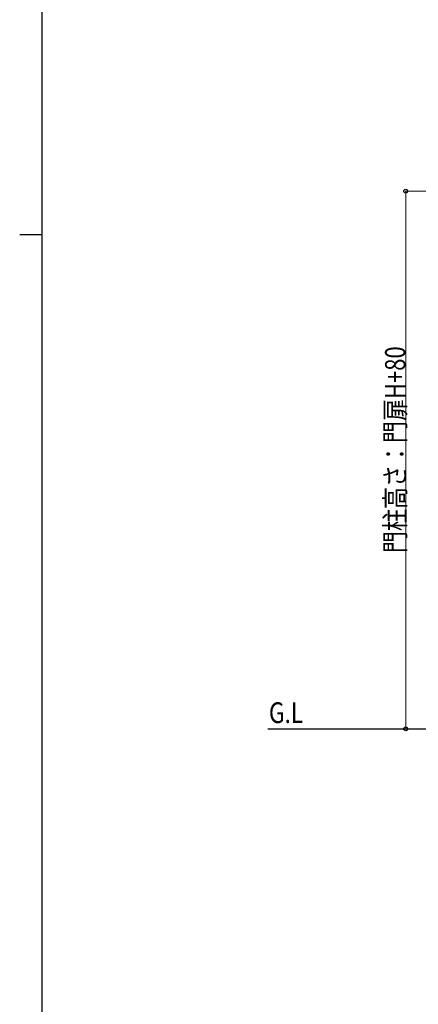
# Model space of a CAD drawing. Units: millimetres. Extents: x 250 to 8280, y 75 to 5795.
# Drawn here: x 250 to 1140, y 1377 to 3574 of the extents above; entities that cross this region are included whole.
import ezdxf

# ---------------------------------------------------------------- set-up
doc = ezdxf.new("R2010")
doc.units = ezdxf.units.MM
for name, color, linetype, lineweight in [('FRAME', 3, 'Continuous', 30), ('USER1', 3, 'Continuous', 13), ('YKK_A1', 4, 'Continuous', 30), ('YKK_D', 6, 'Continuous', 13)]:
    doc.layers.add(name, color=color, linetype=linetype, lineweight=lineweight)
doc.styles.add('text-b', font='extslim2.shx', dxfattribs={"width": 0.8, "bigfont": 'extfont2.shx'})

msp = doc.modelspace()

# ---------------------------------------------------------------- linework, layer by layer
at = {"layer": 'FRAME'}
for p, q in [((300, 445), (300, 5745)), ((250, 3095), (300, 3095))]:
    msp.add_line(p, q, dxfattribs=at)
at = {"layer": 'YKK_A1'}
msp.add_line((804.2, 1991.6), (2717.4, 1991.6), dxfattribs=at)
at = {"layer": 'YKK_D'}
for p, q in [((1510.7, 3191.6), (1110.7, 3191.6)), ((1111.7, 3191.6), (1111.7, 1991.6)), ((1310.9, 1991.6), (1110.7, 1991.6))]:
    msp.add_line(p, q, dxfattribs=at)
at = {"layer": 'YKK_D', "linetype": 'ByBlock', "lineweight": -2}
for centre in [(1111.7, 3191.6), (1111.7, 1991.6)]:
    msp.add_circle(centre, 4.25, dxfattribs=at)

# ---------------------------------------------------------------- texts
at = {"layer": 'USER1', "style": 'text-b', "width": 0.8}
msp.add_text('G.L', height=46.36, dxfattribs=at).set_placement((806.4, 2004.4))
at = {"layer": 'YKK_D', "style": 'text-b', "width": 0.8}
msp.add_text('門柱高さ：門扉H+80', height=45, rotation=90, dxfattribs=at).set_placement((1110.7, 2384))

doc.saveas('drawing.dxf')
